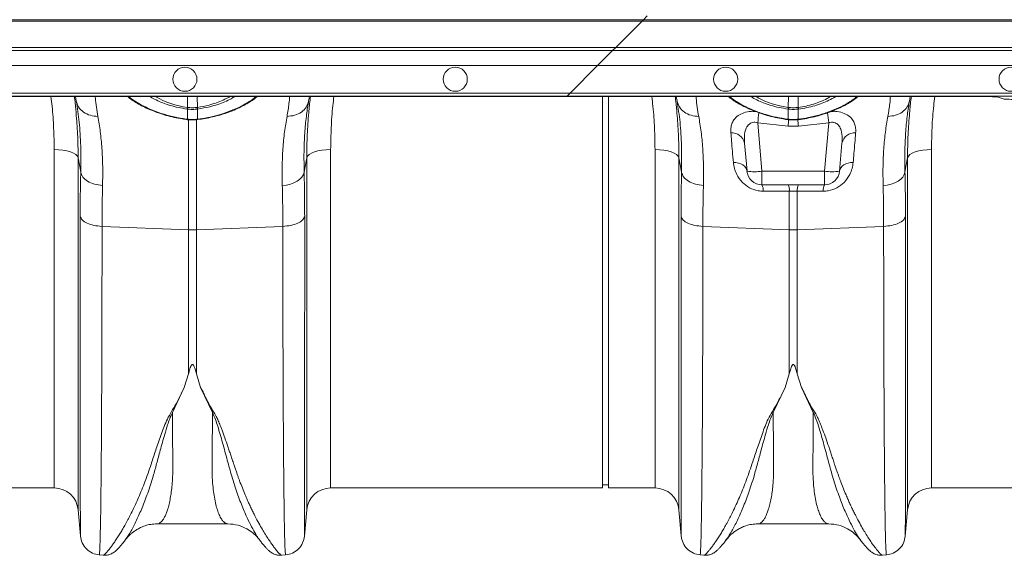
# Model space of a CAD drawing. Units: millimetres. Extents: x -1371 to 9811, y 3708 to 8083.
# Drawn here: x 749 to 1076, y 5602 to 5781 of the extents above; entities that cross this region are included whole.
import ezdxf

# ---------------------------------------------------------------- set-up
doc = ezdxf.new("R2010")
doc.units = ezdxf.units.MM
doc.linetypes.add('SLD-Solid', pattern=[0])
doc.layers.add('ACO_DRAINAGE', color=7, linetype='SLD-Solid')

# ---------------------------------------------------------------- blocks, each defined once
blk = doc.blocks.new('ACO - 32915 32917 - PLAN')
at = {"layer": 'ACO_DRAINAGE', "linetype": 'SLD-Solid', "lineweight": 0}
for p, q in [((686.89, 183.75), (335.62, 183.75)), ((336.12, 184.25), (687.39, 184.25)), ((678.16, 175.02), (686.89, 183.75)), ((687.39, 184.25), (686.89, 183.75)), ((1037.24, 183.75), (686.89, 183.75)), ((687.39, 184.25), (688.66, 185.52)), ((687.39, 184.25), (1037.24, 184.25)), ((325.84, 173.96), (677.11, 173.96)), ((678.16, 175.02), (326.89, 175.02)), ((672.11, 168.97), (677.11, 173.96)), ((677.11, 173.96), (678.16, 175.02)), ((677.11, 173.96), (818.15, 173.96)), ((1037.24, 175.02), (678.16, 175.02)), ((672.11, 168.97), (320.84, 168.97)), ((672.11, 168.97), (662.96, 159.81)), ((818.83, 168.97), (672.11, 168.97)), ((661.77, 158.63), (310.5, 158.63)), ((661.96, 158.81), (310.69, 158.81)), ((311.69, 159.81), (662.96, 159.81)), ((498.58, 157.11), (498.31, 158.63)), ((535.59, 155.02), (535.62, 158.63)), ((538.89, 155.02), (538.86, 158.63)), ((558.41, 158.29), (558.4, 158.28)), ((558.4, 158.28), (558.4, 158.28)), ((576.17, 158.63), (575.9, 157.11)), ((661.96, 158.81), (661.77, 158.63)), ((794.35, 158.63), (661.77, 158.63)), ((662.96, 159.81), (661.96, 158.81)), ((818.83, 158.81), (661.96, 158.81)), ((662.96, 159.81), (818.83, 159.81)), ((673.74, 28.23), (673.74, 158.63)), ((675.74, 28.23), (675.74, 158.63)), ((698.58, 157.11), (698.31, 158.63)), ((724.87, 158.63), (725.78, 158.07)), ((725.78, 158.07), (727.83, 157.1)), ((735.59, 155.02), (735.62, 158.63)), ((738.89, 155.02), (738.86, 158.63)), ((776.17, 158.63), (775.9, 157.11)), ((800.16, 158.63), (794.35, 158.63)), ((807.49, 157.8), (805.14, 158.51)), ((535.58, 154.46), (535.48, 154.47)), ((535.58, 151.08), (535.58, 154.46)), ((539, 154.47), (538.9, 154.46)), ((538.9, 154.46), (538.9, 151.08)), ((575.9, 157.11), (575.84, 156.69)), ((727.83, 157.1), (730.18, 156.24)), ((730.18, 156.24), (732.75, 155.54)), ((732.75, 155.54), (735.59, 155.02)), ((735.58, 154.46), (735.48, 154.47)), ((735.58, 151.08), (735.58, 154.46)), ((735.59, 155.02), (735.59, 155.02)), ((735.59, 155.02), (735.59, 155.02)), ((739, 154.47), (738.9, 154.46)), ((738.9, 154.46), (738.9, 151.08)), ((775.9, 157.11), (775.84, 156.69)), ((535.5, 150.95), (535.55, 150.94)), ((535.5, 150.95), (535.5, 150.95)), ((535.54, 151.09), (535.58, 151.08)), ((535.93, 114.25), (535.93, 150.95)), ((538.55, 151.08), (538.55, 114.25)), ((538.9, 151.08), (538.94, 151.09)), ((538.93, 150.94), (538.98, 150.95)), ((538.98, 150.95), (538.97, 150.95)), ((735.5, 150.95), (735.55, 150.94)), ((735.5, 150.95), (735.5, 150.95)), ((735.54, 151.09), (735.58, 151.08)), ((738.9, 151.08), (738.94, 151.09)), ((738.93, 150.94), (738.98, 150.95)), ((738.98, 150.95), (738.98, 150.95)), ((735.5, 148.79), (725.41, 149.9)), ((725.41, 149.9), (726.82, 133.79)), ((738.98, 148.79), (735.5, 148.79)), ((749.07, 149.9), (738.98, 148.79)), ((747.66, 133.79), (749.07, 149.9)), ((492.7, 140.9), (491.23, 140.95)), ((491.23, 28.23), (491.23, 140.95)), ((581.78, 140.9), (583.25, 140.95)), ((583.25, 140.95), (583.25, 28.23)), ((692.7, 140.9), (691.23, 140.95)), ((691.23, 28.23), (691.23, 140.95)), ((721.84, 133.79), (721.02, 143.16)), ((753.46, 143.16), (752.64, 133.79)), ((781.78, 140.9), (783.25, 140.95)), ((783.25, 140.95), (783.25, 28.23)), ((494.13, 140.75), (492.7, 140.9)), ((495.45, 140.5), (494.13, 140.75)), ((496.63, 140.17), (495.45, 140.5)), ((497.63, 139.77), (496.63, 140.17)), ((498.4, 139.3), (497.63, 139.77)), ((498.93, 138.79), (498.4, 139.3)), ((499.2, 138.25), (498.93, 138.79)), ((499.2, 138.25), (499.2, 20.93)), ((575.28, 138.25), (575.55, 138.79)), ((575.28, 20.93), (575.28, 138.25)), ((575.55, 138.79), (576.08, 139.3)), ((576.08, 139.3), (576.85, 139.77)), ((576.85, 139.77), (577.85, 140.17)), ((577.85, 140.17), (579.03, 140.5)), ((579.03, 140.5), (580.35, 140.75)), ((580.35, 140.75), (581.78, 140.9)), ((694.13, 140.75), (692.7, 140.9)), ((695.45, 140.5), (694.13, 140.75)), ((696.63, 140.17), (695.45, 140.5)), ((697.63, 139.77), (696.63, 140.17)), ((698.4, 139.3), (697.63, 139.77)), ((698.93, 138.79), (698.4, 139.3)), ((699.2, 138.25), (698.93, 138.79)), ((699.2, 138.25), (699.2, 20.93)), ((775.28, 138.25), (775.55, 138.79)), ((775.28, 20.93), (775.28, 138.25)), ((775.55, 138.79), (776.08, 139.3)), ((776.08, 139.3), (776.85, 139.77)), ((776.85, 139.77), (777.85, 140.17)), ((777.85, 140.17), (779.03, 140.5)), ((779.03, 140.5), (780.35, 140.75)), ((780.35, 140.75), (781.78, 140.9)), ((718.17, 136.63), (717.3, 136.69)), ((719, 136.47), (718.17, 136.63)), ((719.77, 136.2), (719, 136.47)), ((720.44, 135.85), (719.77, 136.2)), ((721, 135.42), (720.44, 135.85)), ((721.43, 134.92), (721, 135.42)), ((721.71, 134.37), (721.43, 134.92)), ((753.05, 134.92), (752.77, 134.37)), ((753.48, 135.42), (753.05, 134.92)), ((754.04, 135.85), (753.48, 135.42)), ((754.71, 136.2), (754.04, 135.85)), ((755.48, 136.47), (754.71, 136.2)), ((756.31, 136.63), (755.48, 136.47)), ((757.18, 136.69), (756.31, 136.63)), ((572.11, 130.46), (573.01, 131.11)), ((573.01, 131.11), (573.7, 131.83)), ((573.7, 131.83), (574.18, 132.62)), ((574.18, 132.62), (574.42, 133.43)), ((721.84, 133.79), (721.71, 134.37)), ((726.82, 133.79), (747.66, 133.79)), ((726.82, 129.23), (726.82, 133.79)), ((747.66, 129.23), (747.66, 133.79)), ((752.77, 134.37), (752.64, 133.79)), ((772.11, 130.46), (773.01, 131.11)), ((773.01, 131.11), (773.7, 131.83)), ((773.7, 131.83), (774.18, 132.62)), ((774.18, 132.62), (774.42, 133.43)), ((567.15, 129), (568.52, 129.17)), ((568.52, 129.17), (569.83, 129.48)), ((569.83, 129.48), (571.04, 129.91)), ((571.04, 129.91), (572.11, 130.46)), ((747.66, 129.23), (726.82, 129.23)), ((767.15, 129), (768.52, 129.17)), ((768.52, 129.17), (769.83, 129.48)), ((769.83, 129.48), (771.04, 129.91)), ((771.04, 129.91), (772.11, 130.46)), ((735.93, 127.14), (727.26, 127.12)), ((735.93, 114.25), (735.93, 127.14)), ((738.55, 127.14), (735.93, 127.14)), ((738.55, 127.14), (738.55, 114.25)), ((747.22, 127.12), (738.55, 127.14)), ((507.15, 115.4), (535.93, 114.25)), ((567.33, 115.4), (538.55, 114.25)), ((707.15, 115.4), (735.93, 114.25)), ((767.33, 115.4), (738.55, 114.25)), ((535.93, 66.28), (535.93, 114.25)), ((538.55, 114.25), (538.55, 66.28)), ((735.93, 66.28), (735.93, 114.25)), ((738.55, 114.25), (738.55, 66.28)), ((535.93, 66.28), (534.51, 61.7)), ((538.55, 66.28), (539.97, 61.68)), ((735.93, 66.28), (734.51, 61.7)), ((738.55, 66.28), (739.97, 61.68)), ((534.51, 61.7), (530.57, 53.38)), ((543.91, 53.37), (539.97, 61.68)), ((734.51, 61.7), (730.57, 53.38)), ((743.91, 53.37), (739.97, 61.68)), ((475.74, 28.23), (491.23, 28.23)), ((583.25, 28.23), (673.74, 28.23)), ((673.74, 29.23), (675.74, 29.23)), ((675.74, 28.23), (691.23, 28.23)), ((783.25, 28.23), (873.74, 28.23)), ((499.2, 20.93), (499.96, 12.24)), ((574.52, 12.22), (575.28, 20.93)), ((699.2, 20.93), (699.96, 12.24)), ((774.52, 12.22), (775.28, 20.93)), ((525.43, 16.29), (549.04, 16.29)), ((525.45, 16.29), (525.43, 16.29)), ((725.43, 16.29), (749.04, 16.29)), ((725.45, 16.29), (725.43, 16.29)), ((559.7, 10.77), (559.67, 10.82)), ((759.7, 10.77), (759.67, 10.82)), ((506.21, 5.94), (507.57, 5.83)), ((566.88, 5.82), (568.27, 5.94)), ((706.21, 5.94), (707.57, 5.83)), ((766.88, 5.82), (768.27, 5.94))]:
    blk.add_line(p, q, dxfattribs=at)
for centre in [(534.74, 164.39), (624.74, 164.39), (714.74, 164.39), (809.74, 164.39)]:
    blk.add_circle(centre, 4, dxfattribs=at)
for centre, radius, start, end in [((539.31, 183.82), 29.03, 240.1751, 262.6424), ((558, 158.84), 0.685, 259.8632, 305.0634), ((530.02, 155.84), 5.62, 345.9744, 351.6669), ((529.99, 155.84), 5.76, 346.1752, 351.7308), ((544.49, 155.84), 5.76, 188.2692, 193.8248), ((544.46, 155.84), 5.62, 188.3331, 194.0256), ((730.02, 155.84), 5.62, 345.9744, 351.6669), ((729.99, 155.84), 5.76, 346.1752, 351.7308), ((744.49, 155.84), 5.76, 188.2692, 193.8248), ((744.46, 155.84), 5.62, 188.3331, 194.0256), ((535.23, 151.1), 0.315, 332.2815, 358.3993), ((535.25, 151.09), 0.33, 333.3572, 358.2122), ((539.24, 151.1), 0.345, 182.2277, 205.9941), ((539.32, 151.11), 0.376, 183.3593, 205.0662), ((1057.65, 113.38), 334.24, 173.1496, 173.7273), ((735.23, 151.1), 0.315, 332.2815, 358.3993), ((1158.42, 101.73), 425.53, 173.357, 173.6511), ((735.25, 151.09), 0.33, 333.357, 358.2124), ((317.44, 101.89), 424.15, 6.3486, 6.6481), ((739.22, 151.09), 0.329, 181.7586, 206.6855), ((739.26, 151.1), 0.315, 181.6213, 207.6882), ((417.23, 113.43), 333.83, 6.2725, 6.8519), ((716.81, 142.23), 4.31, 12.3402, 94.4362), ((757.67, 142.23), 4.31, 85.5638, 167.6598), ((724.33, 148.21), 14.63, 260.1973, 279.8027), ((726.82, 134.23), 5, 185, 270), ((750.15, 148.21), 14.63, 260.1973, 279.8027), ((747.66, 134.23), 5, 270, 355), ((723.41, 127.42), 3.86, 355.4713, 27.8658), ((732.15, 127.44), 3.79, 355.4746, 28.1131), ((742.33, 127.44), 3.79, 151.8869, 184.5254), ((751.07, 127.42), 3.86, 152.1342, 184.5287), ((537.24, 147.06), 32.83, 267.7181, 272.2819), ((737.24, 147.06), 32.83, 267.7181, 272.2819), ((491.23, 20.23), 8, 5, 90), ((583.25, 20.23), 8, 90, 175), ((691.23, 20.23), 8, 5, 90), ((783.25, 20.23), 8, 90, 175)]:
    blk.add_arc(centre, radius, start, end, dxfattribs=at)
for centre, start_param, end_param in [((800.16, 158.5), 0.087266, 1.570796), ((812.47, 157.82), 3.228859, 4.712389)]:
    blk.add_ellipse(centre, major_axis=(5, 0), ratio=0.026186, start_param=start_param, end_param=end_param, dxfattribs=at)
for points, knots in [([(491.23, 140.95), (491.19, 143.33), (491.11, 148.1), (490.71, 154.02), (490.27, 157.55), (490.13, 158.63)], [0, 0, 0, 0, 0.408804, 0.819224, 1, 1, 1, 1]), ([(497.93, 158.63), (498.13, 157.12), (498.38, 155.27), (498.5, 153.45), (498.52, 153.12)], [0, 0, 0, 0, 0.816551, 1, 1, 1, 1]), ([(504.87, 158.63), (504.89, 158.44), (504.97, 157.37), (505.21, 155.19), (505.58, 153.07), (505.76, 152.02)], [0, 0, 0, 0, 0.097827, 0.55628, 1, 1, 1, 1]), ([(515.67, 158.63), (515.76, 158.55), (516.28, 158.09), (517.49, 157.25), (519.28, 156.13), (521.32, 155.06), (523.54, 154.06), (525.95, 153.14), (528.5, 152.34), (531.17, 151.67), (533.52, 151.22), (534.97, 151.01), (535.5, 150.93)], [0, 0, 0, 0, 0.0241477, 0.1394533, 0.2541988, 0.3673409, 0.4813956, 0.5953435, 0.7091126, 0.8226548, 0.93571, 1, 1, 1, 1]), ([(516.06, 158.63), (516.14, 158.55), (516.76, 157.96), (518.03, 157.12), (520.11, 155.87), (522.52, 154.65), (525.9, 153.29), (529.65, 152.15), (532.91, 151.45), (534.92, 151.17), (535.54, 151.09)], [0, 0, 0, 0, 0.025197, 0.188796, 0.258349, 0.421947, 0.590144, 0.754309, 0.923271, 1, 1, 1, 1]), ([(535.48, 154.47), (534.49, 154.63), (532.53, 154.94), (529.79, 155.66), (527.29, 156.51), (525.13, 157.49), (523.75, 158.21), (523.23, 158.59), (523.18, 158.63)], [0, 0, 0, 0, 0.201743, 0.397091, 0.592456, 0.786946, 0.981425, 1, 1, 1, 1]), ([(538.89, 155.02), (538.89, 155.02), (540.22, 155.21), (542.44, 155.65), (545.3, 156.54), (547.52, 157.46), (548.98, 158.17), (549.57, 158.58), (549.64, 158.63)], [0, 0, 0, 0, 0.000005, 0.314204, 0.532853, 0.751529, 0.968368, 1, 1, 1, 1]), ([(538.94, 151.09), (540.08, 151.25), (542.39, 151.59), (545.89, 152.45), (549.4, 153.59), (552.71, 155), (555.64, 156.56), (557.13, 157.62), (557.88, 158.17)], [0, 0, 0, 0, 0.147374, 0.29796, 0.471229, 0.649469, 0.822227, 1, 1, 1, 1]), ([(538.97, 150.97), (539.81, 151.09), (541.51, 151.33), (543.99, 151.84), (546.43, 152.47), (548.81, 153.24), (551.14, 154.14), (553.35, 155.15), (555.36, 156.23), (557.07, 157.28), (557.98, 157.97), (558.39, 158.29)], [0, 0, 0, 0, 0.105266, 0.215386, 0.319896, 0.42973, 0.546998, 0.665276, 0.78313, 0.901509, 1, 1, 1, 1]), ([(551.27, 158.63), (550.9, 158.39), (549.99, 157.8), (548.11, 156.9), (545.73, 155.99), (542.72, 155.09), (540.38, 154.7), (539, 154.47)], [0, 0, 0, 0, 0.132866, 0.32962, 0.521969, 0.7199, 1, 1, 1, 1]), ([(557.88, 158.17), (557.89, 158.17), (557.98, 158.25), (558.09, 158.37), (558.09, 158.52), (558.05, 158.6), (557.99, 158.62), (557.98, 158.63)], [0, 0, 0, 0, 0.0512319, 0.4616321, 0.7574045, 0.9590289, 1, 1, 1, 1]), ([(558.4, 158.3), (558.48, 158.35), (558.6, 158.43), (558.69, 158.57), (558.72, 158.63)], [0, 0, 0, 0, 0.6030282, 1, 1, 1, 1]), ([(568.72, 152.02), (568.97, 153.51), (569.38, 155.89), (569.53, 157.88), (569.59, 158.63)], [0, 0, 0, 0, 0.62145, 1, 1, 1, 1]), ([(575.96, 153.21), (575.98, 153.44), (576.1, 155.23), (576.34, 157.04), (576.55, 158.63)], [0, 0, 0, 0, 0.127401, 1, 1, 1, 1]), ([(584.34, 158.63), (584.22, 157.62), (583.78, 154.14), (583.37, 148.22), (583.29, 143.38), (583.25, 140.95)], [0, 0, 0, 0, 0.1681413, 0.5832344, 1, 1, 1, 1]), ([(691.23, 140.95), (691.19, 143.33), (691.11, 148.1), (690.71, 154.02), (690.27, 157.55), (690.13, 158.63)], [0, 0, 0, 0, 0.408804, 0.819224, 1, 1, 1, 1]), ([(697.93, 158.63), (698.13, 157.12), (698.38, 155.27), (698.5, 153.45), (698.52, 153.12)], [0, 0, 0, 0, 0.816551, 1, 1, 1, 1]), ([(704.87, 158.63), (704.89, 158.44), (704.97, 157.37), (705.21, 155.19), (705.58, 153.07), (705.76, 152.02)], [0, 0, 0, 0, 0.097827, 0.55628, 1, 1, 1, 1]), ([(715.67, 158.63), (715.76, 158.55), (716.27, 158.09), (717.47, 157.26), (719.26, 156.14), (721.29, 155.08), (723.51, 154.08), (725.93, 153.16), (728.48, 152.35), (731.14, 151.68), (733.49, 151.22), (734.95, 151), (735.5, 150.92)], [0, 0, 0, 0, 0.022981, 0.138181, 0.252779, 0.365778, 0.479583, 0.594006, 0.708324, 0.821805, 0.933455, 1, 1, 1, 1]), ([(716.06, 158.63), (716.14, 158.55), (716.76, 157.96), (718.34, 156.91), (720.91, 155.42), (724.08, 153.97), (727.8, 152.67), (731.67, 151.66), (734.24, 151.28), (735.54, 151.09)], [0, 0, 0, 0, 0.025221, 0.188819, 0.323084, 0.500654, 0.684145, 0.839989, 1, 1, 1, 1]), ([(735.48, 154.47), (734.48, 154.63), (732.52, 154.94), (729.78, 155.66), (727.28, 156.52), (725.12, 157.49), (723.74, 158.22), (723.22, 158.6), (723.18, 158.63)], [0, 0, 0, 0, 0.202847, 0.398299, 0.593772, 0.788237, 0.982689, 1, 1, 1, 1]), ([(738.89, 155.02), (738.89, 155.02), (739.77, 155.14), (741.53, 155.46), (744.06, 156.13), (746.41, 156.97), (748.31, 157.82), (749.24, 158.4), (749.6, 158.63)], [0, 0, 0, 0, 0.000005, 0.207969, 0.42205, 0.637282, 0.858887, 1, 1, 1, 1]), ([(738.94, 151.09), (740.07, 151.25), (742.54, 151.61), (746.26, 152.54), (749.9, 153.78), (753.21, 155.24), (755.55, 156.55), (757.3, 157.7), (758.01, 158.3), (758.4, 158.63)], [0, 0, 0, 0, 0.138627, 0.304568, 0.475461, 0.640919, 0.811141, 0.895346, 1, 1, 1, 1]), ([(738.99, 150.91), (739.9, 151.06), (741.69, 151.34), (744.34, 151.91), (746.89, 152.61), (749.37, 153.45), (751.71, 154.39), (753.88, 155.42), (755.84, 156.51), (757.51, 157.59), (758.4, 158.3), (758.81, 158.63)], [0, 0, 0, 0, 0.112152, 0.218975, 0.330974, 0.443358, 0.556812, 0.671093, 0.785907, 0.90004, 1, 1, 1, 1]), ([(751.3, 158.63), (751.26, 158.6), (750.68, 158.17), (749.21, 157.41), (746.92, 156.41), (744.43, 155.58), (741.77, 154.91), (739.93, 154.62), (739, 154.47)], [0, 0, 0, 0, 0.017314, 0.234722, 0.429479, 0.624229, 0.812125, 1, 1, 1, 1]), ([(768.72, 152.02), (768.97, 153.51), (769.38, 155.89), (769.53, 157.88), (769.59, 158.63)], [0, 0, 0, 0, 0.62145, 1, 1, 1, 1]), ([(775.96, 153.21), (775.98, 153.44), (776.1, 155.23), (776.34, 157.04), (776.55, 158.63)], [0, 0, 0, 0, 0.127401, 1, 1, 1, 1]), ([(784.34, 158.63), (784.22, 157.62), (783.78, 154.14), (783.37, 148.22), (783.29, 143.38), (783.25, 140.95)], [0, 0, 0, 0, 0.168141, 0.583234, 1, 1, 1, 1]), ([(505.76, 152.02), (504.9, 152.1), (503.15, 152.25), (500.88, 153.39), (499.2, 155.05), (498.78, 156.43), (498.58, 157.11)], [0, 0, 0, 0, 0.242825, 0.5, 0.757175, 1, 1, 1, 1]), ([(500.06, 133.43), (500.09, 136.39), (500.15, 142.31), (499.62, 150.26), (498.93, 154.82), (498.58, 157.11)], [0, 0, 0, 0, 0.332206, 0.664503, 1, 1, 1, 1]), ([(538.9, 154.46), (538.65, 154.43), (538.1, 154.37), (537.22, 154.34), (536.37, 154.37), (535.82, 154.43), (535.58, 154.46)], [0, 0, 0, 0, 0.2277527, 0.5000025, 0.787811, 1, 1, 1, 1]), ([(535.59, 155.02), (535.59, 155.02), (535.62, 155.02), (535.66, 155.01), (535.69, 155.01)], [0, 0, 0, 0, 0.000571, 1, 1, 1, 1]), ([(535.69, 155.01), (535.91, 154.98), (536.42, 154.92), (537.22, 154.89), (538.04, 154.92), (538.55, 154.98), (538.79, 155.01)], [0, 0, 0, 0, 0.212265, 0.499997, 0.772172, 1, 1, 1, 1]), ([(538.79, 155.01), (538.82, 155.01), (538.86, 155.02), (538.89, 155.02), (538.89, 155.02)], [0, 0, 0, 0, 0.999429, 1, 1, 1, 1]), ([(575.84, 156.69), (575.6, 155.17), (575.09, 151.98), (574.6, 146.44), (574.32, 140.26), (574.39, 135.71), (574.42, 133.43)], [0, 0, 0, 0, 0.230062, 0.482373, 0.740198, 1, 1, 1, 1]), ([(705.76, 152.02), (704.9, 152.1), (703.15, 152.25), (700.88, 153.39), (699.2, 155.05), (698.78, 156.43), (698.58, 157.11)], [0, 0, 0, 0, 0.242825, 0.5, 0.757175, 1, 1, 1, 1]), ([(700.06, 133.43), (700.09, 136.39), (700.15, 142.31), (699.62, 150.26), (698.93, 154.82), (698.58, 157.11)], [0, 0, 0, 0, 0.332206, 0.664503, 1, 1, 1, 1]), ([(738.9, 154.46), (738.65, 154.43), (738.1, 154.37), (737.22, 154.34), (736.37, 154.37), (735.82, 154.43), (735.58, 154.46)], [0, 0, 0, 0, 0.227801, 0.500022, 0.787748, 1, 1, 1, 1]), ([(735.59, 155.02), (735.59, 155.02), (735.62, 155.02), (735.66, 155.01), (735.69, 155.01)], [0, 0, 0, 0, 0.0005713, 1, 1, 1, 1]), ([(735.69, 155.01), (735.91, 154.98), (736.42, 154.92), (737.22, 154.89), (738.04, 154.92), (738.55, 154.98), (738.79, 155.01)], [0, 0, 0, 0, 0.212328, 0.499978, 0.772124, 1, 1, 1, 1]), ([(738.79, 155.01), (738.82, 155.01), (738.86, 155.02), (738.89, 155.02), (738.89, 155.02)], [0, 0, 0, 0, 0.999429, 1, 1, 1, 1]), ([(775.84, 156.69), (775.6, 155.17), (775.09, 151.98), (774.6, 146.44), (774.32, 140.26), (774.39, 135.71), (774.42, 133.43)], [0, 0, 0, 0, 0.230062, 0.482373, 0.740198, 1, 1, 1, 1]), ([(498.52, 153.12), (498.71, 150.79), (499.11, 145.78), (499.17, 140.87), (499.2, 138.25)], [0, 0, 0, 0, 0.465508, 1, 1, 1, 1]), ([(505.76, 152.02), (506.05, 150.35), (506.61, 147.05), (507.14, 141.45), (507.43, 135.5), (507.37, 131.16), (507.33, 129)], [0, 0, 0, 0, 0.253768, 0.498353, 0.751566, 1, 1, 1, 1]), ([(535.55, 150.95), (535.66, 150.94), (536.41, 150.83), (537.55, 150.79), (538.56, 150.93), (538.93, 150.98)], [0, 0, 0, 0, 0.098871, 0.673344, 1, 1, 1, 1]), ([(535.58, 151.08), (535.69, 151.07), (536.24, 151.01), (537.24, 150.96), (538.24, 151.01), (538.79, 151.07), (538.9, 151.08)], [0, 0, 0, 0, 0.099492, 0.500001, 0.901923, 1, 1, 1, 1]), ([(567.15, 129), (567.11, 131.13), (567.05, 135.4), (567.33, 141.36), (567.86, 146.99), (568.43, 150.34), (568.72, 152.02)], [0, 0, 0, 0, 0.245594, 0.492915, 0.745566, 1, 1, 1, 1]), ([(575.28, 138.25), (575.31, 140.83), (575.37, 145.77), (575.77, 150.8), (575.96, 153.21)], [0, 0, 0, 0, 0.521781, 1, 1, 1, 1]), ([(698.52, 153.12), (698.71, 150.79), (699.11, 145.78), (699.17, 140.87), (699.2, 138.25)], [0, 0, 0, 0, 0.465508, 1, 1, 1, 1]), ([(705.76, 152.02), (706.05, 150.35), (706.61, 147.05), (707.14, 141.45), (707.43, 135.5), (707.37, 131.16), (707.33, 129)], [0, 0, 0, 0, 0.253768, 0.498353, 0.751566, 1, 1, 1, 1]), ([(716.48, 146.53), (716.46, 147.06), (716.42, 148.1), (716.76, 149.56), (717.47, 151.01), (718.75, 152.32), (720.74, 153.29), (722.78, 153.77), (724.15, 153.7), (724.62, 153.68)], [0, 0, 0, 0, 0.14525, 0.28554, 0.425631, 0.603028, 0.760869, 0.917465, 1, 1, 1, 1]), ([(735.55, 150.95), (735.66, 150.94), (736.41, 150.83), (737.55, 150.79), (738.56, 150.93), (738.93, 150.98)], [0, 0, 0, 0, 0.098746, 0.673226, 1, 1, 1, 1]), ([(735.58, 151.08), (735.69, 151.07), (736.24, 151.01), (737.24, 150.96), (738.24, 151.01), (738.79, 151.07), (738.9, 151.08)], [0, 0, 0, 0, 0.099428, 0.500001, 0.901988, 1, 1, 1, 1]), ([(749.89, 153.68), (750.35, 153.7), (751.7, 153.77), (753.74, 153.29), (755.73, 152.32), (757.01, 151.01), (757.72, 149.56), (758.06, 148.1), (758.02, 147.06), (758, 146.53)], [0, 0, 0, 0, 0.081151, 0.237983, 0.396062, 0.573727, 0.714029, 0.854531, 1, 1, 1, 1]), ([(767.15, 129), (767.11, 131.13), (767.05, 135.4), (767.33, 141.36), (767.86, 146.99), (768.43, 150.34), (768.72, 152.02)], [0, 0, 0, 0, 0.245594, 0.492915, 0.745566, 1, 1, 1, 1]), ([(775.28, 138.25), (775.31, 140.83), (775.37, 145.77), (775.77, 150.8), (775.96, 153.21)], [0, 0, 0, 0, 0.521781, 1, 1, 1, 1]), ([(725.41, 149.9), (725.1, 149.97), (724.65, 150.08), (723.87, 150.05), (723.33, 149.9), (722.59, 149.51), (721.86, 148.77), (721.12, 147.1), (720.9, 145.15), (720.99, 143.68), (721.02, 143.16)], [0, 0, 0, 0, 0.084819, 0.119368, 0.213445, 0.239676, 0.372762, 0.540838, 0.836612, 1, 1, 1, 1]), ([(753.46, 143.16), (753.49, 143.68), (753.58, 145.15), (753.36, 147.1), (752.62, 148.77), (751.76, 149.64), (750.95, 149.97), (750.23, 150.09), (749.63, 150.05), (749.2, 149.94), (749.07, 149.9)], [0, 0, 0, 0, 0.16336, 0.459083, 0.627131, 0.760194, 0.843776, 0.880688, 0.964381, 1, 1, 1, 1]), ([(717.3, 136.69), (717.09, 139.13), (716.81, 142.56), (716.55, 145.64), (716.48, 146.53)], [0, 0, 0, 0, 0.709181, 1, 1, 1, 1]), ([(758, 146.53), (757.82, 144.31), (757.56, 141.18), (757.27, 137.7), (757.18, 136.69)], [0, 0, 0, 0, 0.709182, 1, 1, 1, 1]), ([(500.06, 133.43), (499.91, 134.26), (499.62, 135.86), (499.34, 137.46), (499.2, 138.25)], [0, 0, 0, 0, 0.5121062, 1, 1, 1, 1]), ([(575.28, 138.25), (575.14, 137.46), (574.86, 135.86), (574.57, 134.26), (574.42, 133.43)], [0, 0, 0, 0, 0.487894, 1, 1, 1, 1]), ([(700.06, 133.43), (699.91, 134.26), (699.62, 135.86), (699.34, 137.46), (699.2, 138.25)], [0, 0, 0, 0, 0.5121062, 1, 1, 1, 1]), ([(775.28, 138.25), (775.14, 137.46), (774.86, 135.86), (774.57, 134.26), (774.42, 133.43)], [0, 0, 0, 0, 0.487894, 1, 1, 1, 1]), ([(727.26, 127.12), (726.69, 127.15), (725.1, 127.23), (722.57, 128.16), (720.05, 130.09), (718.45, 132.4), (717.57, 134.69), (717.39, 136.02), (717.3, 136.69)], [0, 0, 0, 0, 0.09945, 0.281376, 0.465354, 0.686154, 0.842967, 1, 1, 1, 1]), ([(757.18, 136.69), (757.09, 136.02), (756.91, 134.69), (756.03, 132.4), (754.43, 130.09), (751.91, 128.16), (749.38, 127.23), (747.79, 127.15), (747.22, 127.12)], [0, 0, 0, 0, 0.157033, 0.313846, 0.534646, 0.718624, 0.90055, 1, 1, 1, 1]), ([(499.88, 118.72), (499.88, 121.25), (499.9, 126.33), (500.01, 131.06), (500.06, 133.43)], [0, 0, 0, 0, 0.498431, 1, 1, 1, 1]), ([(574.42, 133.43), (574.47, 131.08), (574.58, 126.35), (574.6, 121.27), (574.6, 118.72)], [0, 0, 0, 0, 0.498431, 1, 1, 1, 1]), ([(699.88, 118.72), (699.88, 121.25), (699.9, 126.33), (700.01, 131.06), (700.06, 133.43)], [0, 0, 0, 0, 0.498431, 1, 1, 1, 1]), ([(774.42, 133.43), (774.47, 131.08), (774.58, 126.35), (774.6, 121.27), (774.6, 118.72)], [0, 0, 0, 0, 0.498431, 1, 1, 1, 1]), ([(507.33, 129), (507.28, 126.83), (507.17, 122.46), (507.16, 117.76), (507.15, 115.4)], [0, 0, 0, 0, 0.498408, 1, 1, 1, 1]), ([(567.33, 115.4), (567.32, 117.74), (567.31, 122.44), (567.2, 126.81), (567.15, 129)], [0, 0, 0, 0, 0.498407, 1, 1, 1, 1]), ([(707.33, 129), (707.28, 126.83), (707.17, 122.46), (707.16, 117.76), (707.15, 115.4)], [0, 0, 0, 0, 0.498408, 1, 1, 1, 1]), ([(767.33, 115.4), (767.32, 117.74), (767.31, 122.44), (767.2, 126.81), (767.15, 129)], [0, 0, 0, 0, 0.498407, 1, 1, 1, 1]), ([(499.96, 12.24), (499.96, 12.29), (499.95, 12.4), (499.95, 13.06), (499.94, 13.77), (499.94, 14.41), (499.94, 15.17), (499.94, 16.03), (499.93, 16.89), (499.93, 17.6), (499.93, 18.2), (499.93, 18.93), (499.93, 20.07), (499.92, 21.57), (499.92, 23.46), (499.92, 25.1), (499.92, 26.38), (499.92, 27.11), (499.91, 27.88), (499.91, 28.7), (499.91, 29.56), (499.91, 32.07), (499.9, 36.52), (499.9, 43.49), (499.89, 51.14), (499.89, 59.41), (499.89, 68.97), (499.88, 79.9), (499.88, 92.3), (499.88, 105.19), (499.88, 114.23), (499.88, 118.72)], [0, 0, 0, 0, 0.0448707, 0.0884039, 0.1101667, 0.131926, 0.1536818, 0.175434, 0.1971826, 0.2117918, 0.2188177, 0.2326508, 0.2525519, 0.2785185, 0.3050159, 0.3357887, 0.3445549, 0.3536142, 0.3629666, 0.3726119, 0.3825501, 0.3927813, 0.4570033, 0.5204403, 0.5830955, 0.6449717, 0.706072, 0.7813527, 0.855431, 0.9283118, 1, 1, 1, 1]), ([(574.6, 118.72), (574.6, 114.23), (574.6, 105.19), (574.6, 92.3), (574.6, 79.9), (574.59, 69.18), (574.59, 60), (574.59, 52.23), (574.58, 45.82), (574.58, 40.6), (574.58, 36.58), (574.57, 33.98), (574.57, 32.58), (574.57, 32.15), (574.57, 31.73), (574.57, 31.3), (574.57, 30.88), (574.57, 29.33), (574.56, 26.95), (574.56, 24.13), (574.56, 21.99), (574.55, 20.41), (574.55, 19.29), (574.55, 18.58), (574.55, 18.13), (574.55, 17.75), (574.55, 17.28), (574.55, 16.61), (574.54, 15.74), (574.54, 14.73), (574.54, 13.76), (574.53, 12.92), (574.53, 12.4), (574.52, 12.19), (574.52, 12.21), (574.52, 12.22)], [0, 0, 0, 0, 0.071687, 0.144566, 0.218642, 0.293921, 0.350924, 0.408603, 0.46696, 0.505852, 0.545041, 0.579775, 0.584341, 0.58891, 0.593484, 0.598062, 0.602644, 0.607229, 0.649559, 0.686098, 0.716841, 0.741785, 0.760926, 0.774263, 0.780455, 0.78677, 0.796191, 0.808602, 0.829801, 0.856317, 0.888155, 0.923729, 0.963128, 0.99898, 1, 1, 1, 1]), ([(699.96, 12.24), (699.96, 12.29), (699.95, 12.4), (699.95, 13.06), (699.94, 13.77), (699.94, 14.41), (699.94, 15.17), (699.94, 16.03), (699.93, 16.89), (699.93, 17.6), (699.93, 18.2), (699.93, 18.93), (699.93, 20.07), (699.92, 21.57), (699.92, 23.46), (699.92, 25.1), (699.92, 26.38), (699.92, 27.11), (699.91, 27.88), (699.91, 28.7), (699.91, 29.56), (699.91, 32.07), (699.9, 36.52), (699.9, 43.49), (699.89, 51.14), (699.89, 59.41), (699.89, 68.97), (699.88, 79.9), (699.88, 92.3), (699.88, 105.19), (699.88, 114.23), (699.88, 118.72)], [0, 0, 0, 0, 0.0448707, 0.0884039, 0.1101667, 0.131926, 0.1536818, 0.175434, 0.1971826, 0.2117918, 0.2188177, 0.2326508, 0.2525519, 0.2785185, 0.3050159, 0.3357887, 0.3445549, 0.3536142, 0.3629666, 0.3726119, 0.3825501, 0.3927813, 0.4570033, 0.5204403, 0.5830955, 0.6449717, 0.706072, 0.7813527, 0.855431, 0.9283118, 1, 1, 1, 1]), ([(774.6, 118.72), (774.6, 114.23), (774.6, 105.19), (774.6, 92.3), (774.6, 79.9), (774.59, 69.18), (774.59, 60), (774.59, 52.23), (774.58, 45.82), (774.58, 40.6), (774.58, 36.58), (774.57, 33.98), (774.57, 32.58), (774.57, 32.15), (774.57, 31.73), (774.57, 31.3), (774.57, 30.88), (774.57, 29.33), (774.56, 26.95), (774.56, 24.13), (774.56, 21.99), (774.55, 20.41), (774.55, 19.29), (774.55, 18.58), (774.55, 18.13), (774.55, 17.75), (774.55, 17.28), (774.55, 16.61), (774.54, 15.74), (774.54, 14.73), (774.54, 13.76), (774.53, 12.92), (774.53, 12.4), (774.52, 12.19), (774.52, 12.21), (774.52, 12.22)], [0, 0, 0, 0, 0.071687, 0.144566, 0.218642, 0.293921, 0.350924, 0.408603, 0.46696, 0.505852, 0.545041, 0.579775, 0.584341, 0.58891, 0.593484, 0.598062, 0.602644, 0.607229, 0.649559, 0.686098, 0.716841, 0.741785, 0.760926, 0.774263, 0.780455, 0.78677, 0.796191, 0.808602, 0.829801, 0.856317, 0.888155, 0.923729, 0.963128, 0.99898, 1, 1, 1, 1]), ([(507.15, 115.4), (507.15, 111.86), (507.15, 104.7), (507.13, 94.28), (507.12, 84.02), (507.09, 74.01), (507.05, 64.56), (507.01, 55.71), (506.97, 47.49), (506.92, 40.68), (506.87, 35.11), (506.84, 31.79), (506.82, 29.72), (506.81, 28.77), (506.8, 27.83), (506.79, 26.91), (506.78, 26), (506.77, 25.11), (506.75, 23.27), (506.71, 20.48), (506.65, 16.96), (506.58, 13.63), (506.51, 10.66), (506.43, 8.37), (506.35, 6.83), (506.28, 6.01), (506.24, 6.03), (506.22, 6.04)], [0, 0, 0, 0, 0.054455, 0.110319, 0.167592, 0.226272, 0.28636, 0.343714, 0.402294, 0.4621, 0.502247, 0.542928, 0.552135, 0.561368, 0.570629, 0.579916, 0.58923, 0.598572, 0.60794, 0.648726, 0.693957, 0.74363, 0.797745, 0.856301, 0.908493, 0.963769, 1, 1, 1, 1]), ([(568.26, 6.04), (568.24, 6.03), (568.2, 6.01), (568.13, 6.83), (568.05, 8.33), (567.97, 10.51), (567.9, 13.24), (567.85, 15.99), (567.8, 18.53), (567.78, 20.19), (567.76, 21.28), (567.76, 21.77), (567.75, 22.27), (567.74, 22.76), (567.74, 23.26), (567.73, 23.75), (567.7, 26.13), (567.65, 30.71), (567.58, 38.17), (567.52, 46.33), (567.47, 55.08), (567.43, 64.34), (567.39, 74.01), (567.36, 84.02), (567.35, 94.28), (567.33, 104.7), (567.33, 111.86), (567.33, 115.4)], [0, 0, 0, 0, 0.036229, 0.091506, 0.143699, 0.198492, 0.249416, 0.296471, 0.325409, 0.35266, 0.358546, 0.364347, 0.370064, 0.375695, 0.381241, 0.386702, 0.392078, 0.459202, 0.52492, 0.589231, 0.652135, 0.713632, 0.773722, 0.832404, 0.889677, 0.945543, 1, 1, 1, 1]), ([(707.15, 115.4), (707.15, 111.86), (707.15, 104.7), (707.13, 94.28), (707.12, 84.02), (707.09, 74.01), (707.05, 64.56), (707.01, 55.71), (706.97, 47.49), (706.92, 40.68), (706.87, 35.11), (706.84, 31.79), (706.82, 29.72), (706.81, 28.77), (706.8, 27.83), (706.79, 26.91), (706.78, 26), (706.77, 25.11), (706.75, 23.27), (706.71, 20.48), (706.65, 16.96), (706.58, 13.63), (706.51, 10.66), (706.43, 8.37), (706.35, 6.83), (706.28, 6.01), (706.24, 6.03), (706.22, 6.04)], [0, 0, 0, 0, 0.054455, 0.110319, 0.167592, 0.226272, 0.28636, 0.343714, 0.402294, 0.4621, 0.502247, 0.542928, 0.552135, 0.561368, 0.570629, 0.579916, 0.58923, 0.598572, 0.60794, 0.648726, 0.693957, 0.74363, 0.797745, 0.856301, 0.908493, 0.963769, 1, 1, 1, 1]), ([(768.26, 6.04), (768.24, 6.03), (768.2, 6.01), (768.13, 6.83), (768.05, 8.33), (767.97, 10.51), (767.9, 13.24), (767.85, 15.99), (767.8, 18.53), (767.78, 20.19), (767.76, 21.28), (767.76, 21.77), (767.75, 22.27), (767.74, 22.76), (767.74, 23.26), (767.73, 23.75), (767.7, 26.13), (767.65, 30.71), (767.58, 38.17), (767.52, 46.33), (767.47, 55.08), (767.43, 64.34), (767.39, 74.01), (767.36, 84.02), (767.35, 94.28), (767.33, 104.7), (767.33, 111.86), (767.33, 115.4)], [0, 0, 0, 0, 0.036229, 0.091506, 0.143699, 0.198492, 0.249416, 0.296471, 0.325409, 0.35266, 0.358546, 0.364347, 0.370064, 0.375695, 0.381241, 0.386702, 0.392078, 0.459202, 0.52492, 0.589231, 0.652135, 0.713632, 0.773722, 0.832404, 0.889677, 0.945543, 1, 1, 1, 1]), ([(538.55, 66.28), (538.41, 66.81), (538.23, 67.51), (537.96, 68.34), (537.81, 68.71), (537.69, 68.97), (537.58, 69.15), (537.48, 69.27), (537.39, 69.35), (537.32, 69.38), (537.25, 69.39), (537.19, 69.39), (537.11, 69.36), (536.96, 69.25), (536.6, 68.67), (536.29, 67.64), (536.05, 66.73), (535.93, 66.28)], [0, 0, 0, 0, 0.244206, 0.326666, 0.382759, 0.420852, 0.446908, 0.471729, 0.483219, 0.492565, 0.498986, 0.50543, 0.513413, 0.527438, 0.573793, 0.792812, 1, 1, 1, 1]), ([(738.55, 66.28), (738.41, 66.81), (738.23, 67.51), (737.96, 68.34), (737.81, 68.71), (737.69, 68.97), (737.58, 69.15), (737.48, 69.27), (737.39, 69.35), (737.32, 69.38), (737.25, 69.39), (737.19, 69.39), (737.11, 69.36), (736.96, 69.25), (736.6, 68.67), (736.29, 67.64), (736.05, 66.73), (735.93, 66.28)], [0, 0, 0, 0, 0.244206, 0.326666, 0.382759, 0.420852, 0.446908, 0.471729, 0.483219, 0.492565, 0.498986, 0.50543, 0.513413, 0.527438, 0.573793, 0.792812, 1, 1, 1, 1]), ([(507.57, 5.83), (507.57, 5.83), (507.6, 5.79), (507.8, 5.92), (508.16, 6.23), (508.68, 6.78), (509.32, 7.53), (510.03, 8.45), (510.79, 9.48), (511.56, 10.59), (512.41, 11.88), (513.13, 13.04), (513.69, 13.98), (514.1, 14.66), (514.52, 15.4), (514.96, 16.19), (515.43, 17.04), (515.92, 17.96), (516.56, 19.2), (517.43, 20.95), (518.49, 23.21), (519.59, 25.69), (520.65, 28.26), (521.69, 30.98), (522.72, 33.87), (523.87, 37.3), (525.22, 41.43), (526.9, 46.19), (528.7, 51.28), (531.89, 56.2), (533.63, 59.86), (534.51, 61.7)], [0, 0, 0, 0, 0.0038, 0.046163, 0.089389, 0.130635, 0.173188, 0.217063, 0.251001, 0.286523, 0.323635, 0.3592, 0.374036, 0.389431, 0.405385, 0.421898, 0.438971, 0.456604, 0.474798, 0.508369, 0.548882, 0.585958, 0.622609, 0.659872, 0.697223, 0.734314, 0.786257, 0.841301, 0.892207, 0.945796, 1, 1, 1, 1]), ([(539.97, 61.68), (540.25, 61.21), (540.83, 60.24), (541.41, 58.77), (542.12, 57.36), (542.84, 55.99), (543.63, 54.62), (544.56, 53.22), (545.33, 51.77), (546.03, 50.2), (546.61, 48.78), (547.3, 46.97), (548.1, 44.75), (548.79, 42.73), (549.27, 41.32), (549.51, 40.61), (549.75, 39.89), (549.99, 39.16), (550.24, 38.42), (550.49, 37.66), (550.75, 36.89), (551.06, 35.95), (551.44, 34.84), (551.85, 33.65), (552.24, 32.53), (552.6, 31.52), (553.14, 30.07), (553.87, 28.18), (554.71, 26.14), (555.46, 24.39), (556.12, 22.93), (556.78, 21.53), (557.43, 20.19), (558.29, 18.46), (559.33, 16.49), (560.49, 14.46), (561.57, 12.66), (562.6, 11.06), (563.55, 9.67), (564.55, 8.29), (565.52, 7.08), (566.33, 6.21), (566.79, 5.81), (566.86, 5.87), (566.87, 5.88)], [0, 0, 0, 0, 0.01435, 0.029115, 0.042493, 0.056705, 0.071005, 0.085334, 0.10211, 0.11672, 0.134706, 0.146965, 0.174432, 0.206409, 0.214208, 0.222233, 0.230487, 0.238967, 0.247675, 0.25661, 0.265772, 0.275335, 0.290662, 0.306619, 0.32021, 0.333346, 0.345953, 0.377947, 0.411178, 0.434022, 0.456861, 0.479914, 0.502755, 0.52532, 0.572327, 0.615407, 0.654566, 0.699649, 0.742481, 0.783073, 0.848403, 0.910752, 0.975181, 1, 1, 1, 1]), ([(707.57, 5.83), (707.57, 5.83), (707.6, 5.79), (707.8, 5.92), (708.16, 6.23), (708.68, 6.78), (709.32, 7.53), (710.03, 8.45), (710.79, 9.48), (711.56, 10.59), (712.41, 11.88), (713.13, 13.04), (713.69, 13.98), (714.1, 14.66), (714.52, 15.4), (714.96, 16.19), (715.43, 17.04), (715.92, 17.96), (716.56, 19.2), (717.43, 20.95), (718.49, 23.21), (719.59, 25.69), (720.65, 28.26), (721.69, 30.98), (722.72, 33.87), (723.87, 37.3), (725.22, 41.43), (726.9, 46.19), (728.7, 51.28), (731.89, 56.2), (733.63, 59.86), (734.51, 61.7)], [0, 0, 0, 0, 0.0038, 0.046163, 0.089389, 0.130635, 0.173188, 0.217063, 0.251001, 0.286523, 0.323635, 0.3592, 0.374036, 0.389431, 0.405385, 0.421898, 0.438971, 0.456604, 0.474798, 0.508369, 0.548882, 0.585958, 0.622609, 0.659872, 0.697223, 0.734314, 0.786257, 0.841301, 0.892207, 0.945796, 1, 1, 1, 1]), ([(739.97, 61.68), (740.25, 61.21), (740.83, 60.24), (741.41, 58.77), (742.12, 57.36), (742.84, 55.99), (743.63, 54.62), (744.56, 53.22), (745.33, 51.77), (746.03, 50.2), (746.61, 48.78), (747.3, 46.97), (748.1, 44.75), (748.79, 42.73), (749.27, 41.32), (749.51, 40.61), (749.75, 39.89), (749.99, 39.16), (750.24, 38.42), (750.49, 37.66), (750.75, 36.89), (751.06, 35.95), (751.44, 34.84), (751.85, 33.65), (752.24, 32.53), (752.6, 31.52), (753.14, 30.07), (753.87, 28.18), (754.71, 26.14), (755.46, 24.39), (756.12, 22.93), (756.78, 21.53), (757.43, 20.19), (758.29, 18.46), (759.33, 16.49), (760.49, 14.46), (761.57, 12.66), (762.6, 11.06), (763.55, 9.67), (764.55, 8.29), (765.52, 7.08), (766.33, 6.21), (766.79, 5.81), (766.86, 5.87), (766.87, 5.88)], [0, 0, 0, 0, 0.01435, 0.029115, 0.042493, 0.056705, 0.071005, 0.085334, 0.10211, 0.11672, 0.134706, 0.146965, 0.174432, 0.206409, 0.214208, 0.222233, 0.230487, 0.238967, 0.247675, 0.25661, 0.265772, 0.275335, 0.290662, 0.306619, 0.32021, 0.333346, 0.345953, 0.377947, 0.411178, 0.434022, 0.456861, 0.479914, 0.502755, 0.52532, 0.572327, 0.615407, 0.654566, 0.699649, 0.742481, 0.783073, 0.848403, 0.910752, 0.975181, 1, 1, 1, 1]), ([(530.57, 53.37), (530.26, 52.68), (529.63, 51.3), (528.83, 48.85), (527.74, 45.28), (526.55, 40.92), (525.33, 36.29), (523.99, 31.43), (522.35, 26.41), (520.47, 21.52), (518.57, 17.26), (516.78, 13.82), (515.42, 11.59), (514.86, 10.93), (514.7, 10.73)], [0, 0, 0, 0, 0.0312606, 0.0621039, 0.1102549, 0.1957806, 0.2718808, 0.3480143, 0.4633787, 0.5784558, 0.6930359, 0.8204856, 0.9467957, 1, 1, 1, 1]), ([(530.57, 53.38), (530.58, 52.05), (530.59, 49.4), (530.62, 45.68), (530.65, 41.89), (530.69, 38.89), (530.71, 36.72), (530.71, 35.57), (530.72, 34.52), (530.7, 33.44), (530.66, 32.21), (530.6, 31), (530.49, 29.4), (530.29, 27.47), (529.98, 25.27), (529.59, 23.28), (529.23, 21.86), (528.93, 20.9), (528.72, 20.27), (528.48, 19.67), (528.24, 19.1), (527.98, 18.56), (527.7, 18.07), (527.34, 17.51), (526.81, 16.88), (526.16, 16.43), (525.68, 16.25), (525.46, 16.29), (525.45, 16.29)], [0, 0, 0, 0, 0.0563891, 0.112933, 0.1696315, 0.2379317, 0.2665808, 0.2878618, 0.3022457, 0.3267378, 0.3517185, 0.3771892, 0.4031509, 0.4565034, 0.5128378, 0.5721609, 0.6293205, 0.6530925, 0.6776946, 0.703127, 0.7293897, 0.756483, 0.7844071, 0.813162, 0.8648483, 0.9354787, 0.9975874, 1, 1, 1, 1]), ([(549.04, 16.29), (548.97, 16.29), (548.79, 16.3), (548.49, 16.38), (548.16, 16.54), (547.83, 16.78), (547.54, 17.05), (547.29, 17.34), (546.88, 17.88), (546.34, 18.82), (545.71, 20.37), (545.13, 22.24), (544.64, 24.44), (544.23, 27.01), (543.89, 30.3), (543.72, 34.55), (543.82, 40.13), (543.87, 46.34), (543.9, 51.04), (543.91, 53.37)], [0, 0, 0, 0, 0.020811, 0.049576, 0.084966, 0.115639, 0.142989, 0.167167, 0.188175, 0.262169, 0.330753, 0.39393, 0.465836, 0.533705, 0.597547, 0.697984, 0.797312, 0.899727, 1, 1, 1, 1]), ([(559.67, 10.82), (559.33, 11.29), (558.63, 12.26), (557.32, 14.54), (555.76, 17.58), (554.01, 21.52), (552.13, 26.4), (550.38, 31.76), (548.84, 37.44), (547.37, 43.03), (546.03, 47.67), (544.94, 51.09), (544.25, 52.61), (543.91, 53.37)], [0, 0, 0, 0, 0.093466, 0.194564, 0.296341, 0.412665, 0.529511, 0.646651, 0.745011, 0.843452, 0.930551, 0.965031, 1, 1, 1, 1]), ([(730.57, 53.37), (730.26, 52.68), (729.63, 51.3), (728.83, 48.85), (727.74, 45.28), (726.55, 40.92), (725.33, 36.29), (723.99, 31.43), (722.35, 26.41), (720.47, 21.52), (718.57, 17.26), (716.78, 13.82), (715.42, 11.59), (714.86, 10.93), (714.7, 10.73)], [0, 0, 0, 0, 0.031261, 0.062104, 0.110255, 0.195781, 0.271881, 0.348014, 0.463379, 0.578456, 0.693036, 0.820486, 0.946796, 1, 1, 1, 1]), ([(730.57, 53.38), (730.58, 52.05), (730.59, 49.4), (730.62, 45.68), (730.65, 41.89), (730.69, 38.89), (730.71, 36.72), (730.71, 35.57), (730.72, 34.52), (730.7, 33.44), (730.66, 32.21), (730.6, 31), (730.49, 29.4), (730.29, 27.47), (729.98, 25.27), (729.59, 23.28), (729.23, 21.86), (728.93, 20.9), (728.72, 20.27), (728.48, 19.67), (728.24, 19.1), (727.98, 18.56), (727.7, 18.07), (727.34, 17.51), (726.81, 16.88), (726.16, 16.43), (725.68, 16.25), (725.46, 16.29), (725.45, 16.29)], [0, 0, 0, 0, 0.0563891, 0.112933, 0.1696315, 0.2379317, 0.2665808, 0.2878618, 0.3022457, 0.3267378, 0.3517185, 0.3771892, 0.4031509, 0.4565034, 0.5128378, 0.5721609, 0.6293205, 0.6530925, 0.6776946, 0.703127, 0.7293897, 0.756483, 0.7844071, 0.813162, 0.8648483, 0.9354787, 0.9975874, 1, 1, 1, 1]), ([(749.04, 16.29), (748.97, 16.29), (748.79, 16.3), (748.49, 16.38), (748.16, 16.54), (747.83, 16.78), (747.54, 17.05), (747.29, 17.34), (746.88, 17.88), (746.34, 18.82), (745.71, 20.37), (745.13, 22.24), (744.64, 24.44), (744.23, 27.01), (743.89, 30.3), (743.72, 34.55), (743.82, 40.13), (743.87, 46.34), (743.9, 51.04), (743.91, 53.37)], [0, 0, 0, 0, 0.020811, 0.049576, 0.084966, 0.115639, 0.142989, 0.167167, 0.188175, 0.262169, 0.330753, 0.39393, 0.465836, 0.533705, 0.597547, 0.697984, 0.797312, 0.899727, 1, 1, 1, 1]), ([(759.67, 10.82), (759.33, 11.29), (758.63, 12.26), (757.32, 14.54), (755.76, 17.58), (754.01, 21.52), (752.13, 26.4), (750.38, 31.76), (748.84, 37.44), (747.37, 43.03), (746.03, 47.67), (744.94, 51.09), (744.25, 52.61), (743.91, 53.37)], [0, 0, 0, 0, 0.0934663, 0.1945641, 0.2963414, 0.4126645, 0.5295113, 0.6466506, 0.7450112, 0.8434517, 0.9305512, 0.9650311, 1, 1, 1, 1]), ([(514.74, 10.7), (515.19, 11.27), (515.86, 12.12), (516.9, 13.06), (517.77, 13.75), (518.81, 14.44), (520.06, 15.11), (521.59, 15.72), (523.45, 16.19), (524.75, 16.25), (525.44, 16.29)], [0, 0, 0, 0, 0.157618, 0.229871, 0.30935, 0.405976, 0.513254, 0.65041, 0.814097, 1, 1, 1, 1]), ([(549.04, 16.29), (550.18, 16.2), (552.35, 16.02), (555.2, 14.8), (557.29, 13.36), (558.62, 12.09), (559.37, 11.21), (559.62, 10.88), (559.69, 10.78), (559.7, 10.77)], [0, 0, 0, 0, 0.274088, 0.518454, 0.72016, 0.871272, 0.968252, 0.996436, 1, 1, 1, 1]), ([(714.74, 10.7), (715.19, 11.27), (715.86, 12.12), (716.9, 13.06), (717.77, 13.75), (718.81, 14.44), (720.06, 15.11), (721.59, 15.72), (723.45, 16.19), (724.75, 16.25), (725.44, 16.29)], [0, 0, 0, 0, 0.157618, 0.229871, 0.30935, 0.405976, 0.513254, 0.65041, 0.814097, 1, 1, 1, 1]), ([(749.04, 16.29), (750.18, 16.2), (752.35, 16.02), (755.2, 14.8), (757.29, 13.36), (758.62, 12.09), (759.37, 11.21), (759.62, 10.88), (759.69, 10.78), (759.7, 10.77)], [0, 0, 0, 0, 0.274088, 0.518454, 0.72016, 0.871272, 0.968252, 0.996436, 1, 1, 1, 1]), ([(499.96, 12.21), (500.1, 11.44), (500.4, 9.86), (501.86, 7.84), (503.87, 6.39), (505.46, 6.09), (506.23, 5.95)], [0, 0, 0, 0, 0.242229, 0.500002, 0.757774, 1, 1, 1, 1]), ([(507.52, 5.83), (507.84, 5.82), (508.35, 5.8), (508.95, 5.89), (509.51, 6.02), (510.08, 6.23), (510.65, 6.51), (511.24, 6.9), (511.86, 7.4), (512.51, 8.04), (513.22, 8.82), (513.98, 9.73), (514.55, 10.47), (514.84, 10.85)], [0, 0, 0, 0, 0.030165, 0.049016, 0.072844, 0.116121, 0.177134, 0.256929, 0.374377, 0.511657, 0.664709, 0.829272, 1, 1, 1, 1]), ([(559.64, 10.84), (559.93, 10.47), (560.49, 9.73), (561.26, 8.82), (561.97, 8.04), (562.63, 7.4), (563.24, 6.9), (563.83, 6.51), (564.39, 6.23), (564.97, 6.02), (565.53, 5.89), (566.13, 5.8), (566.64, 5.82), (566.96, 5.83)], [0, 0, 0, 0, 0.169974, 0.334361, 0.48816, 0.626734, 0.745507, 0.826067, 0.887239, 0.930013, 0.953178, 0.97127, 1, 1, 1, 1]), ([(568.25, 5.95), (569.02, 6.09), (570.61, 6.39), (572.62, 7.84), (574.08, 9.86), (574.38, 11.44), (574.52, 12.21)], [0, 0, 0, 0, 0.242226, 0.499998, 0.757771, 1, 1, 1, 1]), ([(699.96, 12.21), (700.1, 11.44), (700.4, 9.86), (701.86, 7.84), (703.87, 6.39), (705.46, 6.09), (706.23, 5.95)], [0, 0, 0, 0, 0.242229, 0.500002, 0.757774, 1, 1, 1, 1]), ([(707.52, 5.83), (707.84, 5.82), (708.35, 5.8), (708.95, 5.89), (709.51, 6.02), (710.08, 6.23), (710.65, 6.51), (711.24, 6.9), (711.86, 7.4), (712.51, 8.04), (713.22, 8.82), (713.98, 9.73), (714.55, 10.47), (714.84, 10.85)], [0, 0, 0, 0, 0.030165, 0.049016, 0.072844, 0.116121, 0.177134, 0.256929, 0.374377, 0.511657, 0.664709, 0.829272, 1, 1, 1, 1]), ([(759.64, 10.84), (759.93, 10.47), (760.49, 9.73), (761.26, 8.82), (761.97, 8.04), (762.63, 7.4), (763.24, 6.9), (763.83, 6.51), (764.39, 6.23), (764.97, 6.02), (765.53, 5.89), (766.13, 5.8), (766.64, 5.82), (766.96, 5.83)], [0, 0, 0, 0, 0.169974, 0.334361, 0.48816, 0.626734, 0.745507, 0.826067, 0.887239, 0.930013, 0.953178, 0.97127, 1, 1, 1, 1]), ([(768.25, 5.95), (769.02, 6.09), (770.61, 6.39), (772.62, 7.84), (774.08, 9.86), (774.38, 11.44), (774.52, 12.21)], [0, 0, 0, 0, 0.242226, 0.499998, 0.757771, 1, 1, 1, 1])]:
    blk.add_open_spline(points, degree=3, knots=knots, dxfattribs=at)
for points in [[(568.72, 152.02), (569.6, 152.1), (571.36, 152.26), (573.59, 153.39), (575.27, 155.03), (575.69, 156.41), (575.9, 157.11)], [(768.72, 152.02), (769.6, 152.1), (771.36, 152.26), (773.59, 153.39), (775.27, 155.03), (775.69, 156.41), (775.9, 157.11)], [(500.06, 133.43), (500.24, 132.89), (500.58, 131.79), (502.26, 130.4), (504.57, 129.36), (506.41, 129.12), (507.33, 129)], [(700.06, 133.43), (700.24, 132.89), (700.58, 131.79), (702.26, 130.4), (704.57, 129.36), (706.41, 129.12), (707.33, 129)], [(499.88, 118.72), (500.05, 118.3), (500.4, 117.46), (502.09, 116.41), (504.39, 115.64), (506.23, 115.48), (507.15, 115.4)], [(567.33, 115.4), (568.25, 115.48), (570.09, 115.64), (572.39, 116.41), (574.08, 117.46), (574.43, 118.3), (574.6, 118.72)], [(699.88, 118.72), (700.05, 118.3), (700.4, 117.46), (702.09, 116.41), (704.39, 115.64), (706.23, 115.48), (707.15, 115.4)], [(767.33, 115.4), (768.25, 115.48), (770.09, 115.64), (772.39, 116.41), (774.08, 117.46), (774.43, 118.3), (774.6, 118.72)]]:
    blk.add_open_spline(points, degree=3, dxfattribs=at)

msp = doc.modelspace()

# ---------------------------------------------------------------- block references
at = {"layer": 'ACO_DRAINAGE'}
msp.add_blockref('ACO - 32915 32917 - PLAN', (268.7866, 5596.6024), dxfattribs=at)

doc.saveas('drawing.dxf')
